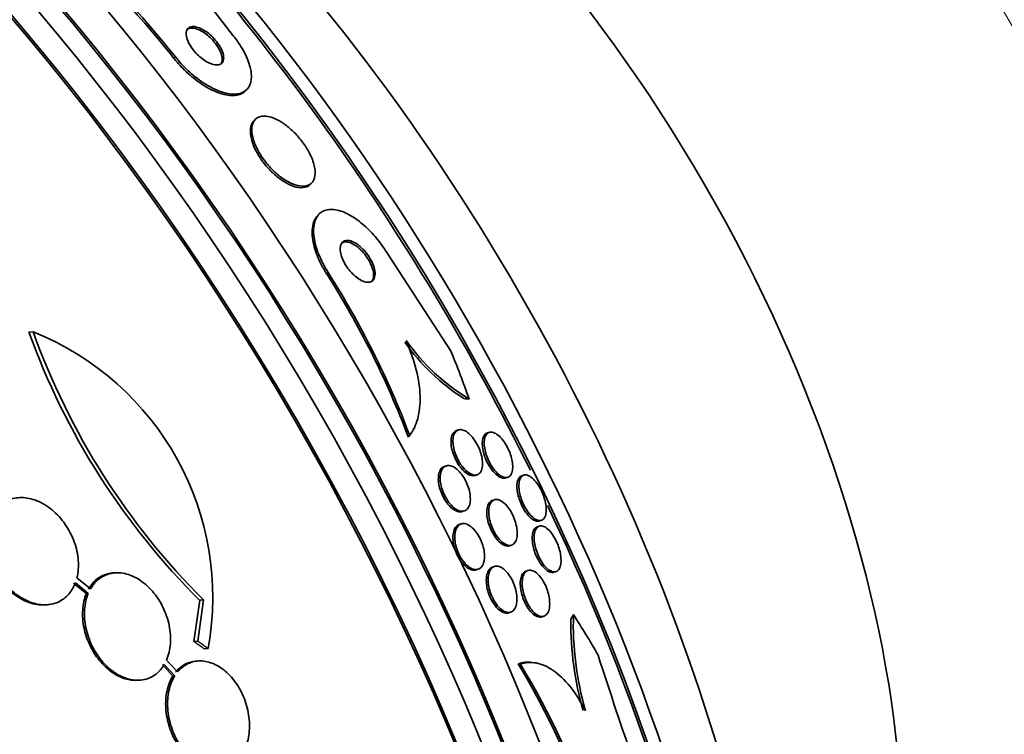
# Model space of a CAD drawing. Units: millimetres. Extents: x 0 to 794, y 0 to 1164.
# Drawn here: x 173 to 189, y 229 to 241 of the extents above; entities that cross this region are included whole.
import ezdxf
from ezdxf import colors
from ezdxf.entities.mleader import LeaderData, LeaderLine
from ezdxf.math import Vec2, Vec3

# ---------------------------------------------------------------- set-up
doc = ezdxf.new("R2010")
doc.units = ezdxf.units.MM
doc.layers.add('DV6_Défaut', color=7, linetype='Continuous')
doc.layers.add('Défaut', color=7, linetype='Continuous')

# ---------------------------------------------------------------- blocks, each defined once
blk = doc.blocks.new('_DOT')
at = {"color": 0}
blk.add_line((0, 0), (-1, 0), dxfattribs=at)
at = {"color": 0, "const_width": 0.333}
blk.add_lwpolyline([(-0.1665, 0, 1), (0.1665, 0, 1)], format="xyb", close=True, dxfattribs=at)
blk = doc.blocks.new('SE5')
at = {"layer": 'DV6_Défaut', "color": 7, "linetype": 'Continuous', "lineweight": 35}
for p, q in [((175.585, 242.288), (176.718, 240.819)), ((176.919, 239.907), (176.942, 239.931)), ((177.082, 239.438), (177.057, 239.413)), ((177.988, 238.363), (178.012, 238.387)), ((178.134, 237.872), (178.111, 237.848)), ((180.304, 235.622), (179.239, 237.257)), ((173.414, 235.927), (173.346, 235.922)), ((179.629, 234.217), (179.606, 234.193)), ((180.434, 234.308), (180.402, 234.298)), ((180.943, 234.267), (180.91, 234.257)), ((180.233, 233.714), (180.202, 233.704)), ((180.709, 233.556), (180.741, 233.566)), ((181.215, 233.514), (181.248, 233.524)), ((181.513, 233.561), (181.479, 233.551)), ((181.027, 233.153), (180.995, 233.143)), ((180.499, 232.959), (180.531, 232.969)), ((180.479, 232.756), (180.448, 232.746)), ((181.769, 232.718), (181.736, 232.708)), ((181.77, 232.804), (181.803, 232.814)), ((181.28, 232.394), (181.312, 232.405)), ((174.764, 231.947), (174.732, 231.945)), ((180.728, 231.995), (180.759, 232.005)), ((181.03, 232.052), (180.998, 232.042)), ((181.582, 231.987), (181.55, 231.977)), ((182.01, 231.956), (182.043, 231.966)), ((174.079, 231.777), (174.293, 231.606)), ((174.111, 231.78), (174.325, 231.608)), ((174.361, 231.683), (174.137, 231.862)), ((174.325, 231.608), (174.293, 231.606)), ((173.617, 231.418), (173.649, 231.42)), ((176.163, 231.494), (176.069, 230.813)), ((176.227, 231.499), (176.133, 230.818)), ((176.227, 231.499), (176.163, 231.494)), ((181.264, 231.287), (181.295, 231.297)), ((181.812, 231.22), (181.844, 231.231)), ((176.133, 230.818), (176.069, 230.813)), ((176.303, 230.697), (176.239, 230.692)), ((175.797, 230.31), (175.617, 230.507)), ((176.133, 230.491), (176.101, 230.488)), ((181.456, 230.439), (181.419, 230.443)), ((181.691, 230.462), (181.653, 230.467)), ((175.548, 230.431), (175.72, 230.243)), ((175.579, 230.433), (175.751, 230.245)), ((175.148, 230.172), (175.179, 230.174)), ((175.751, 230.245), (175.72, 230.243))]:
    blk.add_line(p, q, dxfattribs=at)
at = {"layer": 'DV6_Défaut', "color": 7, "linetype": 'Continuous', "lineweight": 18}
for p, q in [((175.762, 240.468), (175.739, 240.445)), ((178.283, 236.907), (178.259, 236.884))]:
    blk.add_line(p, q, dxfattribs=at)
at = {"layer": 'DV6_Défaut', "color": 7, "linetype": 'Continuous', "lineweight": 35}
for centre, radius, start, end in [((163.887, 231.1), 15.125, 38.2691, 49.6969), ((163.864, 231.075), 15.126, 38.2756, 49.7029), ((165.914, 229.024), 14.635, 20.684, 32.4826), ((165.939, 229.047), 14.634, 20.6898, 32.4887), ((184.634, 239.993), 12, 199.8349, 225.0921), ((171.656, 231.543), 4.723, 349.6715, 68.153), ((184.68, 239.977), 11.972, 199.7728, 225.0821), ((182.431, 237.808), 3.539, 215.4061, 237.3825), ((182.417, 237.806), 3.492, 215.4179, 238.8519), ((187.495, 231.096), 5.165, 178.2099, 196.0416), ((187.537, 231.12), 5.248, 179.3835, 195.9945), ((170.063, 223.576), 13.271, 18.7925, 31.1643), ((170.102, 223.573), 13.269, 18.7857, 31.1586), ((272.093, 259.412), 93.889, 197.8779, 199.05899)]:
    blk.add_arc(centre, radius, start, end, dxfattribs=at)
for centre, major_axis, ratio, start_param, end_param in [((201.023, 247.887), (16.75, -29.012), 0.57735, 0, 3.141593), ((194.659, 244.213), (16.75, -29.012), 0.57735, 0, 3.674486), ((194.659, 244.213), (12.575, -21.781), 0.57735, 0, 3.250864), ((190.275, 241.682), (-12.5, 21.651), 0.57735, 3.141593, 6.283185), ((190.416, 241.764), (12.5, -21.651), 0.57735, 0, 3.14725), ((164.354, 226.716), (13.417, -23.239), 0.57735, 0.180825, 2.960768), ((164.354, 226.716), (13.39, -23.192), 0.57735, 0.26037, 2.881222), ((165.237, 227.227), (13.173, -22.816), 0.57735, 0.274513, 2.86708), ((164.813, 226.982), (13.294, -23.026), 0.57735, 0.280237, 2.861356), ((165.945, 227.635), (12.953, -22.435), 0.57735, 0.333705, 2.807888), ((165.237, 227.227), (13.146, -22.769), 0.57735, 0.342208, 2.799385), ((168.773, 229.268), (11.823, -20.477), 0.57735, 0.498917, 2.642675), ((170.688, 230.373), (10.75, -18.62), 0.57735, 0.662755, 2.478838), ((176.628, 233.803), (7.875, -13.64), 0.57735, 0.196525, 2.945067), ((168.419, 229.064), (11.988, -20.764), 0.57735, 0.448722, 2.011521), ((168.419, 229.064), (-11.958, 20.712), 0.57735, 4.601853, 5.151045), ((167.406, 232.87), (11.036, -10.831), 0.806177, 1.022446, 1.080705), ((180.389, 236.621), (1.427, -1.4), 0.806177, -0.827535, -0.779687), ((168.419, 229.064), (-11.958, 20.712), 0.57735, 3.617637, 4.574596), ((183.532, 230.172), (0.248, 1.985), 0.74816, 1.087869, 1.13587), ((173.261, 220.76), (1.918, 15.343), 0.74816, -0.78587, -0.728154)]:
    blk.add_ellipse(centre, major_axis=major_axis, ratio=ratio, start_param=start_param, end_param=end_param, dxfattribs=at)
at = {"layer": 'DV6_Défaut', "color": 7, "linetype": 'Continuous', "lineweight": 18}
for centre, major_axis, start_param, end_param in [((177.547, 234.333), (12.5, -21.651), 0.201806, 2.943015), ((177.193, 234.129), (-12.25, 21.218), 2.749922, 6.283185)]:
    blk.add_ellipse(centre, major_axis=major_axis, ratio=0.57735, start_param=start_param, end_param=end_param, dxfattribs=at)
at = {"layer": 'DV6_Défaut', "color": 7, "linetype": 'Continuous', "lineweight": 35}
for points, knots in [([(176.069, 240.969), (176.031, 240.972), (175.999, 240.964), (175.977, 240.946), (175.959, 240.931), (175.946, 240.909), (175.942, 240.88), (175.937, 240.852), (175.94, 240.817), (175.951, 240.777), (175.962, 240.742), (175.979, 240.702), (176.004, 240.661), (176.024, 240.626), (176.051, 240.59), (176.08, 240.556), (176.106, 240.525), (176.136, 240.496), (176.165, 240.47), (176.195, 240.445), (176.225, 240.422), (176.254, 240.404), (176.286, 240.384), (176.316, 240.369), (176.345, 240.358), (176.376, 240.346), (176.406, 240.339), (176.432, 240.337), (176.461, 240.335), (176.486, 240.34), (176.506, 240.35), (176.528, 240.361), (176.543, 240.38), (176.552, 240.404), (176.561, 240.43), (176.562, 240.462), (176.555, 240.499), (176.548, 240.533), (176.534, 240.573), (176.512, 240.614), (176.493, 240.65), (176.468, 240.688), (176.439, 240.724), (176.414, 240.756), (176.385, 240.787), (176.356, 240.815), (176.327, 240.842), (176.297, 240.866), (176.268, 240.886), (176.237, 240.907), (176.207, 240.925), (176.178, 240.938), (176.147, 240.953), (176.117, 240.962), (176.09, 240.967), (176.083, 240.968), (176.076, 240.969), (176.069, 240.969)], [0, 0, 0, 0, 0.076611, 0.076611, 0.076611, 0.140943, 0.140943, 0.140943, 0.205775, 0.205775, 0.205775, 0.264624, 0.264624, 0.264624, 0.31521, 0.31521, 0.31521, 0.360226, 0.360226, 0.360226, 0.404044, 0.404044, 0.404044, 0.450335, 0.450335, 0.450335, 0.501751, 0.501751, 0.501751, 0.559693, 0.559693, 0.559693, 0.62337, 0.62337, 0.62337, 0.6888, 0.6888, 0.6888, 0.749848, 0.749848, 0.749848, 0.802579, 0.802579, 0.802579, 0.848469, 0.848469, 0.848469, 0.891946, 0.891946, 0.891946, 0.937101, 0.937101, 0.937101, 0.98693, 0.98693, 0.98693, 1, 1, 1, 1]), ([(176.147, 240.917), (176.11, 240.933), (176.076, 240.942), (176.046, 240.945), (176.017, 240.947), (175.991, 240.943), (175.971, 240.933), (175.962, 240.928), (175.953, 240.922), (175.946, 240.915)], [0, 0, 0, 0, 0.407211, 0.407211, 0.407211, 0.812345, 0.812345, 0.812345, 1, 1, 1, 1]), ([(176.522, 240.365), (176.533, 240.386), (176.537, 240.413), (176.535, 240.445), (176.532, 240.477), (176.522, 240.516), (176.504, 240.557), (176.488, 240.593), (176.465, 240.633), (176.438, 240.671), (176.414, 240.704), (176.386, 240.737), (176.356, 240.767), (176.328, 240.795), (176.298, 240.821), (176.269, 240.844), (176.239, 240.866), (176.209, 240.886), (176.18, 240.901), (176.169, 240.907), (176.158, 240.912), (176.147, 240.917)], [0, 0, 0, 0, 0.183083, 0.183083, 0.183083, 0.373193, 0.373193, 0.373193, 0.539869, 0.539869, 0.539869, 0.683047, 0.683047, 0.683047, 0.814959, 0.814959, 0.814959, 0.948811, 0.948811, 0.948811, 1, 1, 1, 1]), ([(176.718, 240.819), (176.765, 240.759), (176.808, 240.698), (176.845, 240.638), (176.893, 240.561), (176.931, 240.484), (176.959, 240.413), (176.989, 240.335), (177.008, 240.262), (177.014, 240.198), (177.021, 240.125), (177.014, 240.061), (176.993, 240.01), (176.97, 239.953), (176.93, 239.91), (176.876, 239.884), (176.818, 239.856), (176.744, 239.847), (176.657, 239.859), (176.574, 239.871), (176.476, 239.902), (176.374, 239.954), (176.283, 239.999), (176.185, 240.062), (176.09, 240.138), (176.009, 240.203), (175.927, 240.279), (175.854, 240.36), (175.822, 240.395), (175.791, 240.432), (175.762, 240.468)], [0, 0, 0, 0, 0.069043, 0.069043, 0.069043, 0.158113, 0.158113, 0.158113, 0.255765, 0.255765, 0.255765, 0.36617, 0.36617, 0.36617, 0.489707, 0.489707, 0.489707, 0.620684, 0.620684, 0.620684, 0.747687, 0.747687, 0.747687, 0.860335, 0.860335, 0.860335, 0.957487, 0.957487, 0.957487, 1, 1, 1, 1]), ([(176.918, 239.907), (176.904, 239.892), (176.888, 239.88), (176.87, 239.87), (176.817, 239.838), (176.746, 239.825), (176.663, 239.832), (176.582, 239.839), (176.485, 239.866), (176.384, 239.914), (176.292, 239.956), (176.193, 240.017), (176.097, 240.091), (176.014, 240.154), (175.93, 240.23), (175.854, 240.31), (175.814, 240.354), (175.775, 240.399), (175.739, 240.445)], [0, 0, 0, 0, 0.075395, 0.075395, 0.075395, 0.305694, 0.305694, 0.305694, 0.531476, 0.531476, 0.531476, 0.733278, 0.733278, 0.733278, 0.906962, 0.906962, 0.906962, 1, 1, 1, 1]), ([(177.059, 239.414), (177.035, 239.391), (177.018, 239.359), (177.008, 239.32), (176.996, 239.271), (176.997, 239.209), (177.011, 239.139), (177.024, 239.077), (177.048, 239.007), (177.083, 238.936), (177.114, 238.874), (177.153, 238.81), (177.197, 238.749), (177.238, 238.693), (177.285, 238.638), (177.332, 238.589), (177.38, 238.541), (177.431, 238.496), (177.481, 238.459), (177.534, 238.419), (177.588, 238.387), (177.638, 238.363), (177.694, 238.336), (177.747, 238.319), (177.795, 238.312), (177.848, 238.304), (177.895, 238.309), (177.933, 238.325), (177.954, 238.334), (177.972, 238.346), (177.987, 238.362)], [0, 0, 0, 0, 0.099299, 0.099299, 0.099299, 0.2256245, 0.2256245, 0.2256245, 0.3377442, 0.3377442, 0.3377442, 0.4347806, 0.4347806, 0.4347806, 0.5237131, 0.5237131, 0.5237131, 0.6127614, 0.6127614, 0.6127614, 0.708424, 0.708424, 0.708424, 0.8152113, 0.8152113, 0.8152113, 0.9347722, 0.9347722, 0.9347722, 1, 1, 1, 1]), ([(177.237, 239.492), (177.174, 239.494), (177.121, 239.476), (177.084, 239.441), (177.053, 239.41), (177.032, 239.366), (177.026, 239.31), (177.019, 239.257), (177.025, 239.191), (177.045, 239.12), (177.062, 239.057), (177.091, 238.987), (177.129, 238.918), (177.162, 238.857), (177.203, 238.794), (177.248, 238.736), (177.291, 238.681), (177.338, 238.629), (177.387, 238.583), (177.436, 238.536), (177.487, 238.494), (177.537, 238.459), (177.592, 238.422), (177.646, 238.392), (177.696, 238.371), (177.752, 238.348), (177.804, 238.335), (177.851, 238.333), (177.902, 238.33), (177.946, 238.34), (177.981, 238.362), (178.018, 238.385), (178.045, 238.423), (178.058, 238.472), (178.072, 238.519), (178.073, 238.58), (178.059, 238.649), (178.047, 238.711), (178.023, 238.781), (177.989, 238.853), (177.959, 238.915), (177.92, 238.98), (177.876, 239.041), (177.835, 239.097), (177.79, 239.152), (177.742, 239.201), (177.695, 239.25), (177.645, 239.295), (177.596, 239.333), (177.543, 239.373), (177.49, 239.407), (177.44, 239.432), (177.384, 239.46), (177.331, 239.479), (177.283, 239.487), (177.267, 239.489), (177.252, 239.491), (177.237, 239.492)], [0, 0, 0, 0, 0.076711, 0.076711, 0.076711, 0.141903, 0.141903, 0.141903, 0.2038, 0.2038, 0.2038, 0.25809, 0.25809, 0.25809, 0.305402, 0.305402, 0.305402, 0.349589, 0.349589, 0.349589, 0.394607, 0.394607, 0.394607, 0.443492, 0.443492, 0.443492, 0.498244, 0.498244, 0.498244, 0.559253, 0.559253, 0.559253, 0.624202, 0.624202, 0.624202, 0.687822, 0.687822, 0.687822, 0.744622, 0.744622, 0.744622, 0.793428, 0.793428, 0.793428, 0.837679, 0.837679, 0.837679, 0.881799, 0.881799, 0.881799, 0.929279, 0.929279, 0.929279, 0.982486, 0.982486, 0.982486, 1, 1, 1, 1]), ([(179.239, 237.257), (179.205, 237.312), (179.168, 237.365), (179.129, 237.415), (179.067, 237.495), (179.001, 237.57), (178.933, 237.634), (178.862, 237.703), (178.789, 237.762), (178.719, 237.808), (178.64, 237.861), (178.562, 237.899), (178.491, 237.923), (178.411, 237.948), (178.337, 237.956), (178.274, 237.944), (178.207, 237.932), (178.15, 237.898), (178.111, 237.844), (178.072, 237.79), (178.048, 237.716), (178.044, 237.625), (178.04, 237.544), (178.053, 237.447), (178.082, 237.343), (178.107, 237.253), (178.146, 237.156), (178.195, 237.06), (178.221, 237.009), (178.251, 236.958), (178.283, 236.907)], [0, 0, 0, 0, 0.057121, 0.057121, 0.057121, 0.147993, 0.147993, 0.147993, 0.244285, 0.244285, 0.244285, 0.353151, 0.353151, 0.353151, 0.47536, 0.47536, 0.47536, 0.605985, 0.605985, 0.605985, 0.734042, 0.734042, 0.734042, 0.848545, 0.848545, 0.848545, 0.947161, 0.947161, 0.947161, 1, 1, 1, 1]), ([(178.111, 237.848), (178.105, 237.842), (178.099, 237.835), (178.093, 237.828), (178.053, 237.776), (178.027, 237.703), (178.021, 237.614), (178.016, 237.533), (178.027, 237.437), (178.055, 237.333), (178.079, 237.243), (178.117, 237.146), (178.165, 237.05), (178.193, 236.994), (178.225, 236.938), (178.259, 236.884)], [0, 0, 0, 0, 0.043836, 0.043836, 0.043836, 0.350878, 0.350878, 0.350878, 0.62632, 0.62632, 0.62632, 0.863328, 0.863328, 0.863328, 1, 1, 1, 1]), ([(178.629, 237.435), (178.592, 237.442), (178.559, 237.436), (178.534, 237.42), (178.513, 237.406), (178.497, 237.382), (178.489, 237.352), (178.482, 237.323), (178.481, 237.287), (178.487, 237.247), (178.493, 237.211), (178.504, 237.172), (178.521, 237.131), (178.536, 237.096), (178.555, 237.059), (178.577, 237.024), (178.598, 236.991), (178.622, 236.959), (178.647, 236.929), (178.672, 236.899), (178.7, 236.872), (178.727, 236.848), (178.757, 236.823), (178.787, 236.801), (178.816, 236.785), (178.848, 236.767), (178.879, 236.755), (178.907, 236.75), (178.938, 236.744), (178.966, 236.746), (178.989, 236.755), (179.013, 236.765), (179.032, 236.783), (179.044, 236.81), (179.055, 236.835), (179.06, 236.868), (179.057, 236.907), (179.054, 236.942), (179.045, 236.981), (179.031, 237.023), (179.018, 237.058), (179, 237.096), (178.979, 237.133), (178.96, 237.166), (178.937, 237.2), (178.913, 237.23), (178.889, 237.261), (178.862, 237.29), (178.836, 237.315), (178.807, 237.342), (178.778, 237.366), (178.75, 237.384), (178.718, 237.405), (178.687, 237.42), (178.658, 237.428), (178.648, 237.431), (178.638, 237.434), (178.629, 237.435)], [0, 0, 0, 0, 0.076519, 0.076519, 0.076519, 0.142058, 0.142058, 0.142058, 0.203051, 0.203051, 0.203051, 0.255845, 0.255845, 0.255845, 0.301984, 0.301984, 0.301984, 0.345733, 0.345733, 0.345733, 0.391042, 0.391042, 0.391042, 0.440845, 0.440845, 0.440845, 0.496954, 0.496954, 0.496954, 0.55931, 0.55931, 0.55931, 0.624851, 0.624851, 0.624851, 0.68772, 0.68772, 0.68772, 0.742855, 0.742855, 0.742855, 0.790257, 0.790257, 0.790257, 0.83396, 0.83396, 0.83396, 0.878315, 0.878315, 0.878315, 0.926622, 0.926622, 0.926622, 0.981049, 0.981049, 0.981049, 1, 1, 1, 1]), ([(178.686, 237.383), (178.65, 237.401), (178.616, 237.411), (178.586, 237.413), (178.556, 237.415), (178.53, 237.409), (178.509, 237.395), (178.505, 237.391), (178.5, 237.388), (178.496, 237.383)], [0, 0, 0, 0, 0.447988, 0.447988, 0.447988, 0.89527, 0.89527, 0.89527, 1, 1, 1, 1]), ([(178.998, 236.753), (179.007, 236.762), (179.014, 236.773), (179.02, 236.787), (179.031, 236.812), (179.036, 236.846), (179.033, 236.885), (179.03, 236.92), (179.021, 236.959), (179.006, 237.001), (178.993, 237.036), (178.975, 237.074), (178.954, 237.11), (178.934, 237.144), (178.912, 237.177), (178.888, 237.208), (178.863, 237.239), (178.837, 237.267), (178.81, 237.292), (178.782, 237.319), (178.752, 237.343), (178.724, 237.361), (178.711, 237.369), (178.698, 237.376), (178.686, 237.383)], [0, 0, 0, 0, 0.093253, 0.093253, 0.093253, 0.269354, 0.269354, 0.269354, 0.423506, 0.423506, 0.423506, 0.556027, 0.556027, 0.556027, 0.678399, 0.678399, 0.678399, 0.802828, 0.802828, 0.802828, 0.938528, 0.938528, 0.938528, 1, 1, 1, 1]), ([(179.629, 234.217), (179.688, 234.293), (179.732, 234.385), (179.79, 234.601), (179.804, 234.726), (179.797, 234.996), (179.775, 235.147), (179.698, 235.457), (179.643, 235.618), (179.57, 235.782)], [0, 0, 0, 0, 0.25, 0.25, 0.5, 0.5, 0.75, 0.75, 1, 1, 1, 1]), ([(180.71, 233.556), (180.697, 233.552), (180.682, 233.551), (180.667, 233.552), (180.639, 233.554), (180.608, 233.566), (180.575, 233.587), (180.546, 233.607), (180.515, 233.634), (180.486, 233.668), (180.46, 233.698), (180.436, 233.733), (180.414, 233.77), (180.394, 233.804), (180.376, 233.841), (180.362, 233.878), (180.347, 233.914), (180.335, 233.951), (180.327, 233.986), (180.318, 234.024), (180.313, 234.06), (180.312, 234.093), (180.31, 234.13), (180.313, 234.163), (180.32, 234.191), (180.327, 234.223), (180.34, 234.249), (180.356, 234.267), (180.369, 234.282), (180.384, 234.292), (180.402, 234.298)], [0, 0, 0, 0, 0.070414, 0.070414, 0.070414, 0.197944, 0.197944, 0.197944, 0.311781, 0.311781, 0.311781, 0.409867, 0.409867, 0.409867, 0.498862, 0.498862, 0.498862, 0.587277, 0.587277, 0.587277, 0.681918, 0.681918, 0.681918, 0.787561, 0.787561, 0.787561, 0.906181, 0.906181, 0.906181, 1, 1, 1, 1]), ([(180.526, 234.3), (180.551, 234.289), (180.577, 234.272), (180.604, 234.249), (180.631, 234.227), (180.658, 234.197), (180.684, 234.163), (180.707, 234.131), (180.729, 234.095), (180.749, 234.058), (180.767, 234.023), (180.782, 233.986), (180.795, 233.95), (180.808, 233.914), (180.817, 233.877), (180.823, 233.842), (180.83, 233.805), (180.833, 233.769), (180.832, 233.737), (180.831, 233.702), (180.825, 233.67), (180.815, 233.645), (180.805, 233.616), (180.789, 233.594), (180.769, 233.58), (180.748, 233.565), (180.722, 233.559), (180.693, 233.562), (180.665, 233.566), (180.633, 233.579), (180.601, 233.602), (180.572, 233.622), (180.541, 233.65), (180.512, 233.685), (180.487, 233.714), (180.463, 233.75), (180.441, 233.787), (180.422, 233.821), (180.405, 233.858), (180.39, 233.895), (180.376, 233.931), (180.365, 233.969), (180.357, 234.004), (180.349, 234.041), (180.344, 234.078), (180.343, 234.11), (180.342, 234.147), (180.346, 234.18), (180.353, 234.208), (180.361, 234.238), (180.374, 234.264), (180.391, 234.281), (180.41, 234.3), (180.433, 234.311), (180.46, 234.313), (180.48, 234.314), (180.502, 234.309), (180.526, 234.3)], [0, 0, 0, 0, 0.051067, 0.051067, 0.051067, 0.102468, 0.102468, 0.102468, 0.149389, 0.149389, 0.149389, 0.193278, 0.193278, 0.193278, 0.238167, 0.238167, 0.238167, 0.287213, 0.287213, 0.287213, 0.34243, 0.34243, 0.34243, 0.404023, 0.404023, 0.404023, 0.469292, 0.469292, 0.469292, 0.532697, 0.532697, 0.532697, 0.589051, 0.589051, 0.589051, 0.637682, 0.637682, 0.637682, 0.682072, 0.682072, 0.682072, 0.726427, 0.726427, 0.726427, 0.774077, 0.774077, 0.774077, 0.827326, 0.827326, 0.827326, 0.887032, 0.887032, 0.887032, 0.951549, 0.951549, 0.951549, 1, 1, 1, 1]), ([(181.216, 233.514), (181.194, 233.507), (181.169, 233.509), (181.141, 233.519), (181.113, 233.529), (181.081, 233.549), (181.049, 233.578), (181.022, 233.603), (180.993, 233.636), (180.967, 233.674), (180.945, 233.706), (180.924, 233.743), (180.905, 233.78), (180.888, 233.815), (180.874, 233.851), (180.862, 233.887), (180.85, 233.923), (180.841, 233.959), (180.836, 233.993), (180.829, 234.03), (180.827, 234.064), (180.828, 234.095), (180.829, 234.13), (180.834, 234.16), (180.843, 234.185), (180.853, 234.212), (180.869, 234.233), (180.888, 234.246), (180.894, 234.25), (180.902, 234.254), (180.909, 234.256)], [0, 0, 0, 0, 0.123518, 0.123518, 0.123518, 0.250585, 0.250585, 0.250585, 0.359238, 0.359238, 0.359238, 0.451388, 0.451388, 0.451388, 0.536694, 0.536694, 0.536694, 0.624293, 0.624293, 0.624293, 0.720907, 0.720907, 0.720907, 0.831091, 0.831091, 0.831091, 0.955893, 0.955893, 0.955893, 1, 1, 1, 1]), ([(181.012, 234.264), (181.036, 234.256), (181.062, 234.241), (181.089, 234.219), (181.115, 234.198), (181.144, 234.169), (181.17, 234.134), (181.194, 234.103), (181.217, 234.067), (181.237, 234.029), (181.255, 233.995), (181.271, 233.959), (181.285, 233.923), (181.298, 233.887), (181.309, 233.851), (181.316, 233.817), (181.324, 233.781), (181.329, 233.745), (181.33, 233.714), (181.331, 233.678), (181.328, 233.646), (181.322, 233.619), (181.314, 233.589), (181.302, 233.565), (181.285, 233.548), (181.268, 233.53), (181.245, 233.52), (181.219, 233.52), (181.192, 233.52), (181.162, 233.53), (181.13, 233.551), (181.105, 233.566), (181.08, 233.588), (181.055, 233.615), (181.029, 233.642), (181.004, 233.676), (180.981, 233.713), (180.96, 233.745), (180.941, 233.782), (180.924, 233.819), (180.909, 233.854), (180.896, 233.891), (180.886, 233.926), (180.875, 233.962), (180.868, 233.998), (180.864, 234.031), (180.859, 234.068), (180.859, 234.102), (180.862, 234.131), (180.865, 234.165), (180.873, 234.193), (180.885, 234.215), (180.898, 234.24), (180.916, 234.257), (180.937, 234.265), (180.959, 234.273), (180.984, 234.273), (181.012, 234.264)], [0, 0, 0, 0, 0.05346, 0.05346, 0.05346, 0.107365, 0.107365, 0.107365, 0.155078, 0.155078, 0.155078, 0.198029, 0.198029, 0.198029, 0.241026, 0.241026, 0.241026, 0.287855, 0.287855, 0.287855, 0.341154, 0.341154, 0.341154, 0.401973, 0.401973, 0.401973, 0.468415, 0.468415, 0.468415, 0.534774, 0.534774, 0.534774, 0.584267, 0.584267, 0.584267, 0.634103, 0.634103, 0.634103, 0.678656, 0.678656, 0.678656, 0.721237, 0.721237, 0.721237, 0.765964, 0.765964, 0.765964, 0.815904, 0.815904, 0.815904, 0.872964, 0.872964, 0.872964, 0.936957, 0.936957, 0.936957, 1, 1, 1, 1]), ([(180.5, 232.959), (180.488, 232.956), (180.476, 232.954), (180.463, 232.954), (180.436, 232.954), (180.404, 232.963), (180.372, 232.982), (180.342, 232.999), (180.311, 233.025), (180.281, 233.057), (180.255, 233.086), (180.229, 233.12), (180.206, 233.158), (180.185, 233.192), (180.167, 233.23), (180.152, 233.268), (180.137, 233.305), (180.125, 233.343), (180.117, 233.38), (180.108, 233.418), (180.103, 233.455), (180.102, 233.489), (180.101, 233.526), (180.105, 233.56), (180.112, 233.589), (180.12, 233.621), (180.132, 233.648), (180.149, 233.668), (180.164, 233.685), (180.182, 233.697), (180.202, 233.704)], [0, 0, 0, 0, 0.057593, 0.057593, 0.057593, 0.182959, 0.182959, 0.182959, 0.297922, 0.297922, 0.297922, 0.399344, 0.399344, 0.399344, 0.491702, 0.491702, 0.491702, 0.582258, 0.582258, 0.582258, 0.677372, 0.677372, 0.677372, 0.781601, 0.781601, 0.781601, 0.897013, 0.897013, 0.897013, 1, 1, 1, 1]), ([(180.281, 233.719), (180.307, 233.716), (180.334, 233.707), (180.363, 233.69), (180.392, 233.673), (180.422, 233.648), (180.451, 233.616), (180.477, 233.588), (180.503, 233.553), (180.526, 233.516), (180.546, 233.481), (180.565, 233.444), (180.58, 233.406), (180.595, 233.369), (180.607, 233.331), (180.615, 233.295), (180.624, 233.257), (180.629, 233.219), (180.63, 233.185), (180.632, 233.148), (180.629, 233.114), (180.622, 233.085), (180.614, 233.053), (180.601, 233.026), (180.585, 233.006), (180.567, 232.985), (180.544, 232.971), (180.519, 232.966), (180.492, 232.961), (180.462, 232.965), (180.43, 232.978), (180.4, 232.991), (180.368, 233.012), (180.337, 233.042), (180.31, 233.068), (180.282, 233.1), (180.257, 233.137), (180.234, 233.17), (180.214, 233.207), (180.196, 233.246), (180.18, 233.282), (180.166, 233.32), (180.156, 233.357), (180.145, 233.395), (180.139, 233.433), (180.135, 233.468), (180.132, 233.506), (180.133, 233.541), (180.138, 233.572), (180.143, 233.606), (180.153, 233.635), (180.166, 233.658), (180.181, 233.683), (180.201, 233.701), (180.225, 233.711), (180.242, 233.718), (180.261, 233.72), (180.281, 233.719)], [0, 0, 0, 0, 0.05544, 0.05544, 0.05544, 0.111221, 0.111221, 0.111221, 0.161995, 0.161995, 0.161995, 0.208173, 0.208173, 0.208173, 0.253385, 0.253385, 0.253385, 0.300923, 0.300923, 0.300923, 0.35312, 0.35312, 0.35312, 0.410987, 0.410987, 0.410987, 0.473429, 0.473429, 0.473429, 0.536754, 0.536754, 0.536754, 0.596064, 0.596064, 0.596064, 0.648641, 0.648641, 0.648641, 0.695792, 0.695792, 0.695792, 0.740998, 0.740998, 0.740998, 0.787643, 0.787643, 0.787643, 0.838277, 0.838277, 0.838277, 0.894353, 0.894353, 0.894353, 0.955557, 0.955557, 0.955557, 1, 1, 1, 1]), ([(181.771, 232.804), (181.755, 232.799), (181.738, 232.798), (181.719, 232.803), (181.692, 232.809), (181.662, 232.825), (181.63, 232.852), (181.607, 232.871), (181.583, 232.897), (181.56, 232.927), (181.537, 232.957), (181.514, 232.993), (181.494, 233.031), (181.476, 233.065), (181.459, 233.103), (181.446, 233.14), (181.433, 233.175), (181.422, 233.211), (181.415, 233.246), (181.407, 233.282), (181.402, 233.317), (181.4, 233.348), (181.398, 233.384), (181.4, 233.416), (181.405, 233.443), (181.411, 233.474), (181.421, 233.499), (181.435, 233.518), (181.447, 233.534), (181.462, 233.545), (181.48, 233.551)], [0, 0, 0, 0, 0.0919658, 0.0919658, 0.0919658, 0.2254917, 0.2254917, 0.2254917, 0.3216871, 0.3216871, 0.3216871, 0.4185365, 0.4185365, 0.4185365, 0.5054327, 0.5054327, 0.5054327, 0.5894438, 0.5894438, 0.5894438, 0.6788777, 0.6788777, 0.6788777, 0.7798832, 0.7798832, 0.7798832, 0.8962003, 0.8962003, 0.8962003, 1, 1, 1, 1]), ([(181.576, 233.559), (181.599, 233.551), (181.624, 233.536), (181.651, 233.514), (181.677, 233.492), (181.705, 233.461), (181.732, 233.425), (181.754, 233.393), (181.777, 233.355), (181.797, 233.316), (181.814, 233.281), (181.829, 233.244), (181.842, 233.208), (181.854, 233.173), (181.864, 233.137), (181.87, 233.103), (181.878, 233.067), (181.882, 233.033), (181.883, 233.002), (181.884, 232.967), (181.881, 232.935), (181.875, 232.909), (181.867, 232.879), (181.856, 232.855), (181.841, 232.839), (181.824, 232.82), (181.802, 232.81), (181.777, 232.81), (181.752, 232.81), (181.722, 232.82), (181.691, 232.841), (181.667, 232.857), (181.642, 232.879), (181.618, 232.907), (181.593, 232.935), (181.568, 232.969), (181.545, 233.008), (181.525, 233.041), (181.507, 233.079), (181.491, 233.117), (181.477, 233.152), (181.464, 233.189), (181.455, 233.224), (181.446, 233.26), (181.439, 233.295), (181.435, 233.328), (181.431, 233.364), (181.431, 233.397), (181.434, 233.426), (181.437, 233.459), (181.445, 233.487), (181.456, 233.508), (181.468, 233.533), (181.485, 233.55), (181.505, 233.559), (181.525, 233.567), (181.549, 233.567), (181.576, 233.559)], [0, 0, 0, 0, 0.055824, 0.055824, 0.055824, 0.112167, 0.112167, 0.112167, 0.161089, 0.161089, 0.161089, 0.203942, 0.203942, 0.203942, 0.246006, 0.246006, 0.246006, 0.291471, 0.291471, 0.291471, 0.34331, 0.34331, 0.34331, 0.403078, 0.403078, 0.403078, 0.469559, 0.469559, 0.469559, 0.537402, 0.537402, 0.537402, 0.588211, 0.588211, 0.588211, 0.639432, 0.639432, 0.639432, 0.684401, 0.684401, 0.684401, 0.726388, 0.726388, 0.726388, 0.76992, 0.76992, 0.76992, 0.818382, 0.818382, 0.818382, 0.874073, 0.874073, 0.874073, 0.93742, 0.93742, 0.93742, 1, 1, 1, 1]), ([(174.137, 231.862), (174.16, 231.951), (174.168, 232.05), (174.16, 232.151), (174.153, 232.251), (174.13, 232.356), (174.094, 232.456), (174.057, 232.558), (174.006, 232.658), (173.944, 232.748), (173.882, 232.838), (173.807, 232.92), (173.726, 232.987), (173.648, 233.051), (173.561, 233.104), (173.474, 233.139), (173.391, 233.172), (173.305, 233.19), (173.223, 233.19), (173.145, 233.191), (173.069, 233.175), (173.001, 233.145), (172.934, 233.115), (172.874, 233.071), (172.824, 233.015), (172.778, 232.962), (172.741, 232.899), (172.714, 232.829)], [0, 0, 0, 0, 0.116577, 0.116577, 0.116577, 0.233134, 0.233134, 0.233134, 0.35179, 0.35179, 0.35179, 0.469875, 0.469875, 0.469875, 0.584161, 0.584161, 0.584161, 0.693299, 0.693299, 0.693299, 0.798489, 0.798489, 0.798489, 0.902569, 0.902569, 0.902569, 1, 1, 1, 1]), ([(181.28, 232.394), (181.274, 232.393), (181.268, 232.391), (181.262, 232.391), (181.237, 232.387), (181.207, 232.394), (181.176, 232.41), (181.147, 232.425), (181.116, 232.449), (181.086, 232.482), (181.059, 232.51), (181.033, 232.545), (181.01, 232.584), (180.989, 232.619), (180.97, 232.657), (180.955, 232.695), (180.94, 232.732), (180.928, 232.77), (180.92, 232.806), (180.911, 232.844), (180.905, 232.88), (180.903, 232.914), (180.9, 232.95), (180.902, 232.984), (180.907, 233.013), (180.913, 233.046), (180.923, 233.074), (180.936, 233.095), (180.951, 233.119), (180.97, 233.135), (180.993, 233.143), (180.994, 233.143), (180.994, 233.143), (180.995, 233.143)], [0, 0, 0, 0, 0.030705, 0.030705, 0.030705, 0.161224, 0.161224, 0.161224, 0.283369, 0.283369, 0.283369, 0.389676, 0.389676, 0.389676, 0.482731, 0.482731, 0.482731, 0.570734, 0.570734, 0.570734, 0.661499, 0.661499, 0.661499, 0.760878, 0.760878, 0.760878, 0.872517, 0.872517, 0.872517, 0.996441, 0.996441, 0.996441, 1, 1, 1, 1]), ([(181.063, 233.158), (181.088, 233.157), (181.115, 233.148), (181.143, 233.131), (181.171, 233.114), (181.201, 233.089), (181.23, 233.056), (181.255, 233.027), (181.281, 232.991), (181.303, 232.952), (181.323, 232.917), (181.341, 232.879), (181.356, 232.841), (181.37, 232.804), (181.381, 232.766), (181.389, 232.731), (181.398, 232.693), (181.403, 232.657), (181.404, 232.624), (181.406, 232.587), (181.404, 232.554), (181.398, 232.525), (181.392, 232.493), (181.381, 232.466), (181.367, 232.446), (181.351, 232.424), (181.33, 232.409), (181.307, 232.403), (181.282, 232.397), (181.253, 232.4), (181.223, 232.413), (181.194, 232.425), (181.162, 232.447), (181.132, 232.477), (181.105, 232.504), (181.077, 232.538), (181.052, 232.577), (181.031, 232.61), (181.011, 232.648), (180.994, 232.687), (180.978, 232.723), (180.965, 232.761), (180.956, 232.798), (180.946, 232.836), (180.939, 232.872), (180.936, 232.906), (180.932, 232.943), (180.933, 232.978), (180.936, 233.008), (180.941, 233.042), (180.949, 233.071), (180.961, 233.094), (180.975, 233.119), (180.993, 233.138), (181.014, 233.148), (181.029, 233.155), (181.045, 233.159), (181.063, 233.158)], [0, 0, 0, 0, 0.058323, 0.058323, 0.058323, 0.117064, 0.117064, 0.117064, 0.169428, 0.169428, 0.169428, 0.215448, 0.215448, 0.215448, 0.259311, 0.259311, 0.259311, 0.304967, 0.304967, 0.304967, 0.355312, 0.355312, 0.355312, 0.412013, 0.412013, 0.412013, 0.474698, 0.474698, 0.474698, 0.539948, 0.539948, 0.539948, 0.601977, 0.601977, 0.601977, 0.656411, 0.656411, 0.656411, 0.703749, 0.703749, 0.703749, 0.747863, 0.747863, 0.747863, 0.792777, 0.792777, 0.792777, 0.841569, 0.841569, 0.841569, 0.896262, 0.896262, 0.896262, 0.957236, 0.957236, 0.957236, 1, 1, 1, 1]), ([(172.656, 232.743), (172.633, 232.654), (172.626, 232.555), (172.634, 232.454), (172.641, 232.354), (172.664, 232.249), (172.701, 232.149), (172.737, 232.047), (172.789, 231.947), (172.852, 231.857), (172.914, 231.767), (172.988, 231.685), (173.069, 231.618), (173.147, 231.554), (173.233, 231.502), (173.32, 231.467), (173.403, 231.434), (173.489, 231.417), (173.57, 231.416), (173.587, 231.416), (173.602, 231.417), (173.618, 231.418)], [0, 0, 0, 0, 0.1633445, 0.1633445, 0.1633445, 0.3266691, 0.3266691, 0.3266691, 0.4927849, 0.4927849, 0.4927849, 0.6577946, 0.6577946, 0.6577946, 0.8173607, 0.8173607, 0.8173607, 0.9698862, 0.9698862, 0.9698862, 1, 1, 1, 1]), ([(172.688, 232.746), (172.666, 232.657), (172.658, 232.557), (172.666, 232.457), (172.674, 232.356), (172.696, 232.252), (172.733, 232.152), (172.769, 232.05), (172.821, 231.949), (172.883, 231.859), (172.945, 231.77), (173.02, 231.688), (173.101, 231.621), (173.179, 231.556), (173.265, 231.504), (173.352, 231.47), (173.435, 231.437), (173.521, 231.419), (173.602, 231.419), (173.681, 231.418), (173.757, 231.434), (173.825, 231.464), (173.892, 231.494), (173.952, 231.539), (174.002, 231.596), (174.047, 231.648), (174.084, 231.71), (174.111, 231.78)], [0, 0, 0, 0, 0.116869, 0.116869, 0.116869, 0.233725, 0.233725, 0.233725, 0.35257, 0.35257, 0.35257, 0.470627, 0.470627, 0.470627, 0.584806, 0.584806, 0.584806, 0.693965, 0.693965, 0.693965, 0.799364, 0.799364, 0.799364, 0.903724, 0.903724, 0.903724, 1, 1, 1, 1]), ([(180.728, 231.995), (180.723, 231.994), (180.718, 231.993), (180.713, 231.992), (180.686, 231.987), (180.656, 231.992), (180.625, 232.006), (180.595, 232.019), (180.563, 232.041), (180.533, 232.071), (180.505, 232.098), (180.478, 232.131), (180.454, 232.169), (180.432, 232.203), (180.412, 232.242), (180.396, 232.281), (180.38, 232.319), (180.368, 232.358), (180.359, 232.395), (180.35, 232.434), (180.345, 232.472), (180.343, 232.507), (180.341, 232.544), (180.343, 232.579), (180.35, 232.61), (180.356, 232.643), (180.367, 232.671), (180.382, 232.694), (180.398, 232.718), (180.419, 232.735), (180.442, 232.744), (180.444, 232.745), (180.446, 232.745), (180.448, 232.746)], [0, 0, 0, 0, 0.02526, 0.02526, 0.02526, 0.150876, 0.150876, 0.150876, 0.270386, 0.270386, 0.270386, 0.377811, 0.377811, 0.377811, 0.474368, 0.474368, 0.474368, 0.566118, 0.566118, 0.566118, 0.65959, 0.65959, 0.65959, 0.75991, 0.75991, 0.75991, 0.870173, 0.870173, 0.870173, 0.990339, 0.990339, 0.990339, 1, 1, 1, 1]), ([(180.535, 232.76), (180.561, 232.756), (180.59, 232.745), (180.618, 232.726), (180.647, 232.707), (180.676, 232.681), (180.704, 232.648), (180.73, 232.618), (180.755, 232.582), (180.776, 232.543), (180.796, 232.508), (180.813, 232.469), (180.826, 232.43), (180.84, 232.392), (180.85, 232.353), (180.856, 232.316), (180.863, 232.278), (180.866, 232.241), (180.865, 232.207), (180.864, 232.171), (180.859, 232.138), (180.85, 232.11), (180.84, 232.079), (180.826, 232.054), (180.808, 232.035), (180.788, 232.016), (180.765, 232.004), (180.738, 232.001), (180.711, 231.998), (180.681, 232.003), (180.649, 232.018), (180.62, 232.033), (180.588, 232.056), (180.558, 232.086), (180.531, 232.114), (180.504, 232.148), (180.48, 232.186), (180.459, 232.221), (180.439, 232.259), (180.424, 232.299), (180.409, 232.336), (180.396, 232.375), (180.388, 232.413), (180.38, 232.451), (180.375, 232.489), (180.374, 232.524), (180.372, 232.561), (180.375, 232.596), (180.382, 232.626), (180.389, 232.659), (180.401, 232.687), (180.416, 232.708), (180.433, 232.731), (180.454, 232.748), (180.478, 232.755), (180.496, 232.761), (180.515, 232.763), (180.535, 232.76)], [0, 0, 0, 0, 0.055919, 0.055919, 0.055919, 0.112153, 0.112153, 0.112153, 0.163694, 0.163694, 0.163694, 0.210683, 0.210683, 0.210683, 0.256428, 0.256428, 0.256428, 0.304092, 0.304092, 0.304092, 0.355961, 0.355961, 0.355961, 0.413086, 0.413086, 0.413086, 0.474596, 0.474596, 0.474596, 0.537256, 0.537256, 0.537256, 0.596591, 0.596591, 0.596591, 0.649838, 0.649838, 0.649838, 0.697833, 0.697833, 0.697833, 0.743663, 0.743663, 0.743663, 0.790549, 0.790549, 0.790549, 0.840984, 0.840984, 0.840984, 0.896427, 0.896427, 0.896427, 0.95672, 0.95672, 0.95672, 1, 1, 1, 1]), ([(181.839, 232.714), (181.863, 232.704), (181.889, 232.688), (181.915, 232.664), (181.941, 232.64), (181.968, 232.608), (181.993, 232.57), (182.016, 232.537), (182.037, 232.498), (182.055, 232.458), (182.071, 232.422), (182.085, 232.384), (182.096, 232.347), (182.107, 232.311), (182.115, 232.275), (182.12, 232.241), (182.126, 232.205), (182.128, 232.171), (182.127, 232.14), (182.126, 232.106), (182.122, 232.076), (182.114, 232.051), (182.105, 232.022), (182.092, 232), (182.075, 231.985), (182.057, 231.968), (182.034, 231.961), (182.009, 231.962), (181.983, 231.964), (181.954, 231.976), (181.923, 231.998), (181.899, 232.016), (181.875, 232.039), (181.851, 232.069), (181.827, 232.098), (181.802, 232.135), (181.781, 232.174), (181.762, 232.209), (181.745, 232.248), (181.731, 232.287), (181.717, 232.323), (181.707, 232.36), (181.699, 232.395), (181.691, 232.432), (181.686, 232.467), (181.684, 232.499), (181.682, 232.535), (181.684, 232.568), (181.689, 232.595), (181.694, 232.627), (181.703, 232.654), (181.716, 232.674), (181.73, 232.697), (181.748, 232.712), (181.769, 232.719), (181.79, 232.725), (181.814, 232.723), (181.839, 232.714)], [0, 0, 0, 0, 0.056284, 0.056284, 0.056284, 0.113067, 0.113067, 0.113067, 0.16263, 0.16263, 0.16263, 0.206088, 0.206088, 0.206088, 0.248522, 0.248522, 0.248522, 0.294066, 0.294066, 0.294066, 0.345658, 0.345658, 0.345658, 0.404846, 0.404846, 0.404846, 0.470558, 0.470558, 0.470558, 0.537838, 0.537838, 0.537838, 0.589246, 0.589246, 0.589246, 0.641062, 0.641062, 0.641062, 0.686637, 0.686637, 0.686637, 0.7291, 0.7291, 0.7291, 0.77288, 0.77288, 0.77288, 0.821319, 0.821319, 0.821319, 0.876671, 0.876671, 0.876671, 0.939387, 0.939387, 0.939387, 1, 1, 1, 1]), ([(182.01, 231.956), (182.004, 231.954), (181.997, 231.952), (181.99, 231.952), (181.965, 231.95), (181.937, 231.959), (181.906, 231.977), (181.878, 231.995), (181.848, 232.022), (181.819, 232.058), (181.794, 232.089), (181.769, 232.126), (181.747, 232.168), (181.728, 232.203), (181.711, 232.241), (181.697, 232.28), (181.684, 232.316), (181.673, 232.353), (181.666, 232.389), (181.658, 232.425), (181.654, 232.46), (181.652, 232.492), (181.65, 232.528), (181.652, 232.56), (181.657, 232.588), (181.662, 232.62), (181.672, 232.646), (181.684, 232.666), (181.698, 232.687), (181.716, 232.702), (181.736, 232.708)], [0, 0, 0, 0, 0.038235, 0.038235, 0.038235, 0.173572, 0.173572, 0.173572, 0.299912, 0.299912, 0.299912, 0.407161, 0.407161, 0.407161, 0.498181, 0.498181, 0.498181, 0.583019, 0.583019, 0.583019, 0.670761, 0.670761, 0.670761, 0.768041, 0.768041, 0.768041, 0.879302, 0.879302, 0.879302, 1, 1, 1, 1]), ([(181.082, 232.056), (181.107, 232.052), (181.135, 232.041), (181.163, 232.022), (181.192, 232.003), (181.221, 231.975), (181.248, 231.941), (181.273, 231.91), (181.297, 231.872), (181.318, 231.832), (181.337, 231.796), (181.353, 231.756), (181.366, 231.717), (181.378, 231.679), (181.387, 231.64), (181.393, 231.603), (181.398, 231.565), (181.401, 231.529), (181.399, 231.496), (181.398, 231.46), (181.392, 231.427), (181.384, 231.4), (181.374, 231.37), (181.36, 231.345), (181.343, 231.327), (181.324, 231.308), (181.301, 231.296), (181.275, 231.293), (181.249, 231.29), (181.22, 231.296), (181.189, 231.311), (181.16, 231.326), (181.129, 231.35), (181.099, 231.381), (181.073, 231.41), (181.047, 231.446), (181.024, 231.485), (181.003, 231.52), (180.984, 231.56), (180.97, 231.6), (180.956, 231.638), (180.944, 231.677), (180.937, 231.715), (180.929, 231.753), (180.925, 231.791), (180.925, 231.825), (180.924, 231.862), (180.928, 231.896), (180.934, 231.925), (180.942, 231.957), (180.953, 231.985), (180.968, 232.005), (180.985, 232.028), (181.005, 232.044), (181.028, 232.052), (181.045, 232.057), (181.063, 232.059), (181.082, 232.056)], [0, 0, 0, 0, 0.057599, 0.057599, 0.057599, 0.115542, 0.115542, 0.115542, 0.168216, 0.168216, 0.168216, 0.215411, 0.215411, 0.215411, 0.260587, 0.260587, 0.260587, 0.307234, 0.307234, 0.307234, 0.357962, 0.357962, 0.357962, 0.414208, 0.414208, 0.414208, 0.475555, 0.475555, 0.475555, 0.539037, 0.539037, 0.539037, 0.599849, 0.599849, 0.599849, 0.654352, 0.654352, 0.654352, 0.702766, 0.702766, 0.702766, 0.74821, 0.74821, 0.74821, 0.794202, 0.794202, 0.794202, 0.843533, 0.843533, 0.843533, 0.897999, 0.897999, 0.897999, 0.957869, 0.957869, 0.957869, 1, 1, 1, 1]), ([(174.73, 231.945), (174.709, 231.943), (174.689, 231.94), (174.669, 231.936), (174.597, 231.921), (174.531, 231.891), (174.473, 231.847), (174.416, 231.804), (174.367, 231.747), (174.329, 231.68)], [0, 0, 0, 0, 0.124073, 0.124073, 0.124073, 0.565675, 0.565675, 0.565675, 1, 1, 1, 1]), ([(175.617, 230.507), (175.651, 230.587), (175.673, 230.679), (175.68, 230.775), (175.687, 230.871), (175.68, 230.974), (175.66, 231.076), (175.639, 231.179), (175.604, 231.282), (175.557, 231.379), (175.51, 231.474), (175.451, 231.565), (175.383, 231.643), (175.317, 231.719), (175.242, 231.785), (175.163, 231.835), (175.087, 231.883), (175.006, 231.918), (174.927, 231.935), (174.85, 231.952), (174.772, 231.953), (174.701, 231.938), (174.63, 231.924), (174.563, 231.893), (174.505, 231.849), (174.448, 231.806), (174.399, 231.749), (174.361, 231.683)], [0, 0, 0, 0, 0.11516, 0.11516, 0.11516, 0.230397, 0.230397, 0.230397, 0.346745, 0.346745, 0.346745, 0.462189, 0.462189, 0.462189, 0.574664, 0.574664, 0.574664, 0.68354, 0.68354, 0.68354, 0.789887, 0.789887, 0.789887, 0.895812, 0.895812, 0.895812, 1, 1, 1, 1]), ([(181.264, 231.287), (181.244, 231.281), (181.221, 231.28), (181.198, 231.286), (181.169, 231.293), (181.138, 231.31), (181.107, 231.335), (181.079, 231.358), (181.05, 231.39), (181.023, 231.427), (181, 231.46), (180.978, 231.499), (180.96, 231.539), (180.943, 231.576), (180.928, 231.616), (180.918, 231.655), (180.907, 231.693), (180.9, 231.731), (180.897, 231.767), (180.893, 231.805), (180.893, 231.841), (180.896, 231.873), (180.9, 231.907), (180.908, 231.938), (180.919, 231.963), (180.931, 231.991), (180.948, 232.012), (180.967, 232.027), (180.977, 232.033), (180.987, 232.039), (180.998, 232.042)], [0, 0, 0, 0, 0.104255, 0.104255, 0.104255, 0.229559, 0.229559, 0.229559, 0.344653, 0.344653, 0.344653, 0.446311, 0.446311, 0.446311, 0.538878, 0.538878, 0.538878, 0.629547, 0.629547, 0.629547, 0.724662, 0.724662, 0.724662, 0.828782, 0.828782, 0.828782, 0.943998, 0.943998, 0.943998, 1, 1, 1, 1]), ([(181.813, 231.221), (181.801, 231.217), (181.79, 231.216), (181.777, 231.216), (181.751, 231.217), (181.721, 231.228), (181.691, 231.249), (181.662, 231.268), (181.632, 231.297), (181.604, 231.333), (181.58, 231.365), (181.556, 231.403), (181.535, 231.445), (181.517, 231.481), (181.501, 231.521), (181.489, 231.56), (181.477, 231.597), (181.468, 231.636), (181.462, 231.672), (181.456, 231.709), (181.454, 231.745), (181.454, 231.777), (181.455, 231.812), (181.459, 231.844), (181.467, 231.871), (181.475, 231.902), (181.488, 231.926), (181.503, 231.944), (181.517, 231.96), (181.533, 231.971), (181.55, 231.977)], [0, 0, 0, 0, 0.060869, 0.060869, 0.060869, 0.191601, 0.191601, 0.191601, 0.314038, 0.314038, 0.314038, 0.420491, 0.420491, 0.420491, 0.513465, 0.513465, 0.513465, 0.601233, 0.601233, 0.601233, 0.691698, 0.691698, 0.691698, 0.790777, 0.790777, 0.790777, 0.902187, 0.902187, 0.902187, 1, 1, 1, 1]), ([(181.621, 231.991), (181.645, 231.989), (181.672, 231.979), (181.7, 231.961), (181.728, 231.943), (181.757, 231.915), (181.785, 231.88), (181.809, 231.849), (181.834, 231.811), (181.855, 231.77), (181.873, 231.734), (181.89, 231.694), (181.903, 231.654), (181.915, 231.617), (181.925, 231.579), (181.931, 231.543), (181.937, 231.506), (181.94, 231.47), (181.94, 231.437), (181.94, 231.402), (181.936, 231.37), (181.93, 231.342), (181.922, 231.311), (181.91, 231.286), (181.895, 231.267), (181.879, 231.246), (181.858, 231.233), (181.834, 231.228), (181.81, 231.223), (181.782, 231.228), (181.752, 231.242), (181.724, 231.256), (181.693, 231.279), (181.663, 231.311), (181.637, 231.339), (181.611, 231.376), (181.587, 231.416), (181.567, 231.452), (181.549, 231.491), (181.534, 231.532), (181.52, 231.569), (181.508, 231.608), (181.501, 231.645), (181.493, 231.683), (181.488, 231.719), (181.486, 231.753), (181.485, 231.789), (181.487, 231.823), (181.492, 231.852), (181.498, 231.884), (181.507, 231.912), (181.52, 231.934), (181.534, 231.958), (181.553, 231.975), (181.574, 231.984), (181.588, 231.99), (181.604, 231.992), (181.621, 231.991)], [0, 0, 0, 0, 0.060032, 0.060032, 0.060032, 0.120481, 0.120481, 0.120481, 0.174378, 0.174378, 0.174378, 0.221207, 0.221207, 0.221207, 0.26504, 0.26504, 0.26504, 0.310038, 0.310038, 0.310038, 0.359313, 0.359313, 0.359313, 0.414816, 0.414816, 0.414816, 0.476643, 0.476643, 0.476643, 0.541943, 0.541943, 0.541943, 0.605098, 0.605098, 0.605098, 0.661049, 0.661049, 0.661049, 0.709371, 0.709371, 0.709371, 0.753651, 0.753651, 0.753651, 0.798072, 0.798072, 0.798072, 0.845916, 0.845916, 0.845916, 0.899437, 0.899437, 0.899437, 0.959405, 0.959405, 0.959405, 1, 1, 1, 1]), ([(174.293, 231.606), (174.259, 231.525), (174.238, 231.433), (174.232, 231.336), (174.225, 231.24), (174.233, 231.136), (174.255, 231.034), (174.276, 230.932), (174.312, 230.828), (174.36, 230.732), (174.407, 230.637), (174.467, 230.547), (174.535, 230.469), (174.601, 230.394), (174.677, 230.329), (174.755, 230.28), (174.831, 230.233), (174.912, 230.199), (174.991, 230.183), (175.045, 230.172), (175.098, 230.168), (175.15, 230.172)], [0, 0, 0, 0, 0.152306, 0.152306, 0.152306, 0.30472, 0.30472, 0.30472, 0.458447, 0.458447, 0.458447, 0.610746, 0.610746, 0.610746, 0.75904, 0.75904, 0.75904, 0.902696, 0.902696, 0.902696, 1, 1, 1, 1]), ([(174.325, 231.608), (174.291, 231.528), (174.27, 231.435), (174.264, 231.339), (174.257, 231.242), (174.265, 231.139), (174.286, 231.037), (174.308, 230.934), (174.344, 230.831), (174.391, 230.735), (174.438, 230.64), (174.498, 230.549), (174.566, 230.472), (174.632, 230.397), (174.708, 230.331), (174.786, 230.282), (174.863, 230.235), (174.944, 230.202), (175.023, 230.185), (175.1, 230.169), (175.177, 230.169), (175.249, 230.184), (175.32, 230.2), (175.386, 230.231), (175.444, 230.276), (175.497, 230.318), (175.543, 230.371), (175.579, 230.433)], [0, 0, 0, 0, 0.116012, 0.116012, 0.116012, 0.232107, 0.232107, 0.232107, 0.349198, 0.349198, 0.349198, 0.465206, 0.465206, 0.465206, 0.578175, 0.578175, 0.578175, 0.687624, 0.687624, 0.687624, 0.794677, 0.794677, 0.794677, 0.901382, 0.901382, 0.901382, 1, 1, 1, 1]), ([(176.101, 230.488), (176.043, 230.483), (175.988, 230.469), (175.937, 230.444), (175.873, 230.413), (175.814, 230.366), (175.766, 230.307)], [0, 0, 0, 0, 0.441861, 0.441861, 0.441861, 1, 1, 1, 1]), ([(176.863, 228.951), (176.907, 229.02), (176.941, 229.103), (176.961, 229.194), (176.982, 229.284), (176.99, 229.384), (176.984, 229.484), (176.978, 229.586), (176.958, 229.691), (176.926, 229.791), (176.895, 229.89), (176.85, 229.987), (176.796, 230.074), (176.744, 230.159), (176.68, 230.236), (176.612, 230.299), (176.545, 230.36), (176.471, 230.409), (176.397, 230.442), (176.324, 230.474), (176.248, 230.491), (176.175, 230.492), (176.103, 230.493), (176.032, 230.477), (175.969, 230.447), (175.904, 230.416), (175.846, 230.369), (175.797, 230.31)], [0, 0, 0, 0, 0.114182, 0.114182, 0.114182, 0.22856, 0.22856, 0.22856, 0.343235, 0.343235, 0.343235, 0.456651, 0.456651, 0.456651, 0.567656, 0.567656, 0.567656, 0.67624, 0.67624, 0.67624, 0.783483, 0.783483, 0.783483, 0.890995, 0.890995, 0.890995, 1, 1, 1, 1]), ([(181.456, 230.439), (181.539, 230.468), (181.626, 230.475), (181.808, 230.441), (181.903, 230.4), (182.091, 230.27), (182.187, 230.179), (182.366, 229.955), (182.452, 229.821), (182.531, 229.669)], [0, 0, 0, 0, 0.25, 0.25, 0.5, 0.5, 0.75, 0.75, 1, 1, 1, 1]), ([(175.72, 230.243), (175.676, 230.172), (175.643, 230.088), (175.624, 229.997), (175.604, 229.907), (175.598, 229.806), (175.604, 229.705), (175.611, 229.604), (175.632, 229.499), (175.664, 229.399), (175.697, 229.3), (175.742, 229.203), (175.796, 229.118), (175.85, 229.033), (175.913, 228.957), (175.982, 228.896), (176.049, 228.835), (176.123, 228.787), (176.198, 228.756), (176.271, 228.724), (176.347, 228.708), (176.42, 228.709), (176.431, 228.709), (176.443, 228.709), (176.454, 228.71)], [0, 0, 0, 0, 0.142712, 0.142712, 0.142712, 0.285666, 0.285666, 0.285666, 0.428869, 0.428869, 0.428869, 0.570364, 0.570364, 0.570364, 0.708834, 0.708834, 0.708834, 0.844377, 0.844377, 0.844377, 0.978365, 0.978365, 0.978365, 1, 1, 1, 1]), ([(175.751, 230.245), (175.708, 230.175), (175.675, 230.091), (175.655, 230), (175.636, 229.909), (175.629, 229.809), (175.636, 229.708), (175.642, 229.607), (175.663, 229.501), (175.696, 229.401), (175.728, 229.303), (175.773, 229.206), (175.828, 229.12), (175.881, 229.036), (175.945, 228.96), (176.013, 228.898), (176.081, 228.838), (176.155, 228.79), (176.229, 228.758), (176.303, 228.727), (176.379, 228.711), (176.451, 228.711), (176.523, 228.712), (176.594, 228.729), (176.657, 228.76), (176.716, 228.79), (176.77, 228.833), (176.816, 228.887)], [0, 0, 0, 0, 0.115202, 0.115202, 0.115202, 0.2306, 0.2306, 0.2306, 0.346198, 0.346198, 0.346198, 0.460423, 0.460423, 0.460423, 0.572214, 0.572214, 0.572214, 0.681651, 0.681651, 0.681651, 0.789836, 0.789836, 0.789836, 0.898339, 0.898339, 0.898339, 1, 1, 1, 1])]:
    blk.add_open_spline(points, degree=3, knots=knots, dxfattribs=at)
for points, degree in [([(176.069, 230.813), (176.154, 230.752), (176.239, 230.692)], 2), ([(176.133, 230.818), (176.218, 230.757), (176.303, 230.697)], 2), ([(181.419, 230.443), (181.492, 230.469), (181.568, 230.478), (181.648, 230.468)], 3)]:
    blk.add_open_spline(points, degree=degree, dxfattribs=at)

msp = doc.modelspace()

# ---------------------------------------------------------------- block references
at = {"layer": 'Défaut'}
msp.add_blockref('SE5', (0, 0), dxfattribs=at)

# ---------------------------------------------------------------- leaders
at = {"layer": 'Défaut', "color": 7, "linetype": 'Continuous', "lineweight": 18}
ml = msp.add_multileader_mtext('Standard', dxfattribs=at)
ml.set_content('{\\pxsm0.9;\\fSolid Edge ISO|b1||i0||c0|p34;\\W1.;28/08/2017\\P}', color=256)
ml.set_leader_properties()
ml.set_arrow_properties(name='DOT')
ml.build(insert=Vec2(0, 0))
ml.multileader.update_dxf_attribs({"leader_type": 0, "dogleg_length": 0, "arrow_head_size": 12})
ctx = ml.context
ctx.base_point, ctx.char_height, ctx.arrow_head_size, ctx.landing_gap_size = Vec3(656.602, 1156.973), 12, 12, 4.2
notes = []
notes.append((ctx, [(0, (0, 0, 0), (0, 0), (1, 0), 1, [])]))
ctx.mtext.insert = Vec3(658.602, 1163.093)
for ctx, leaders in notes:
    for number, flags, end, landing, length, lines in leaders:
        leader = LeaderData()
        leader.index, (leader.has_last_leader_line, leader.has_dogleg_vector, leader.attachment_direction) = number, flags
        leader.last_leader_point, leader.dogleg_vector, leader.dogleg_length = Vec3(end), Vec3(landing), length
        for number, points, colour, breaks in lines:
            line = LeaderLine()
            line.index, line.vertices, line.color, line.breaks = number, Vec3.list(points), colors.encode_raw_color(colour), breaks
            leader.lines.append(line)
        ctx.leaders.append(leader)

doc.saveas('drawing.dxf')
